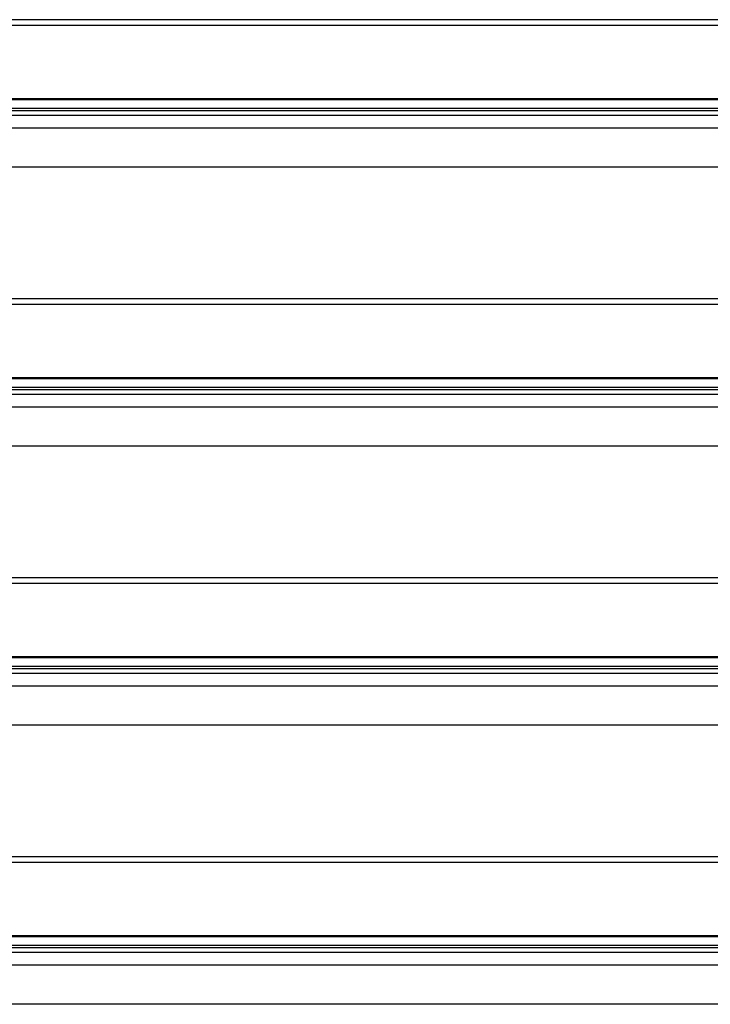
# Model space of a CAD drawing. Units: millimetres. Extents: x 9675 to 101067, y 1134 to 38967.
# Drawn here: x 15783 to 16278, y 17223 to 17928 of the extents above; entities that cross this region are included whole.
import ezdxf

# ---------------------------------------------------------------- set-up
doc = ezdxf.new("R2010")
doc.units = ezdxf.units.MM
doc.layers.add('system', color=120, linetype='Continuous', lineweight=25)

msp = doc.modelspace()

# ---------------------------------------------------------------- linework, layer by layer
at = {"layer": 'system'}
for p, q in [((16665.23, 17928.36), (12875.23, 17928.36)), ((16665.23, 17924.12), (12875.23, 17924.12)), ((16665.23, 17871.57), (12875.23, 17871.57)), ((12875.23, 17871.18), (16665.23, 17871.18)), ((16665.23, 17864.73), (12875.23, 17864.73)), ((16665.23, 17863.12), (12875.23, 17863.12)), ((16665.23, 17859.77), (12875.23, 17859.77)), ((16665.23, 17850.63), (12875.23, 17850.63)), ((16665.23, 17822.56), (12875.23, 17822.56)), ((16665.23, 17728.36), (12875.23, 17728.36)), ((16665.23, 17724.12), (12875.23, 17724.12)), ((16665.23, 17671.57), (12875.23, 17671.57)), ((12875.23, 17671.18), (16665.23, 17671.18)), ((16665.23, 17664.73), (12875.23, 17664.73)), ((16665.23, 17663.12), (12875.23, 17663.12)), ((16665.23, 17659.77), (12875.23, 17659.77)), ((16665.23, 17650.63), (12875.23, 17650.63)), ((16665.23, 17622.56), (12875.23, 17622.56)), ((16665.23, 17528.36), (12875.23, 17528.36)), ((16665.23, 17524.12), (12875.23, 17524.12)), ((16665.23, 17471.57), (12875.23, 17471.57)), ((12875.23, 17471.18), (16665.23, 17471.18)), ((16665.23, 17464.73), (12875.23, 17464.73)), ((16665.23, 17463.12), (12875.23, 17463.12)), ((16665.23, 17459.77), (12875.23, 17459.77)), ((16665.23, 17450.63), (12875.23, 17450.63)), ((16665.23, 17422.56), (12875.23, 17422.56)), ((16665.23, 17328.36), (12875.23, 17328.36)), ((16665.23, 17324.12), (12875.23, 17324.12)), ((16665.23, 17271.57), (12875.23, 17271.57)), ((12875.23, 17271.18), (16665.23, 17271.18)), ((16665.23, 17264.73), (12875.23, 17264.73)), ((16665.23, 17263.12), (12875.23, 17263.12)), ((16665.23, 17259.77), (12875.23, 17259.77)), ((16665.23, 17250.63), (12875.23, 17250.63)), ((16665.23, 17222.56), (12875.23, 17222.56))]:
    msp.add_line(p, q, dxfattribs=at)

doc.saveas('drawing.dxf')
